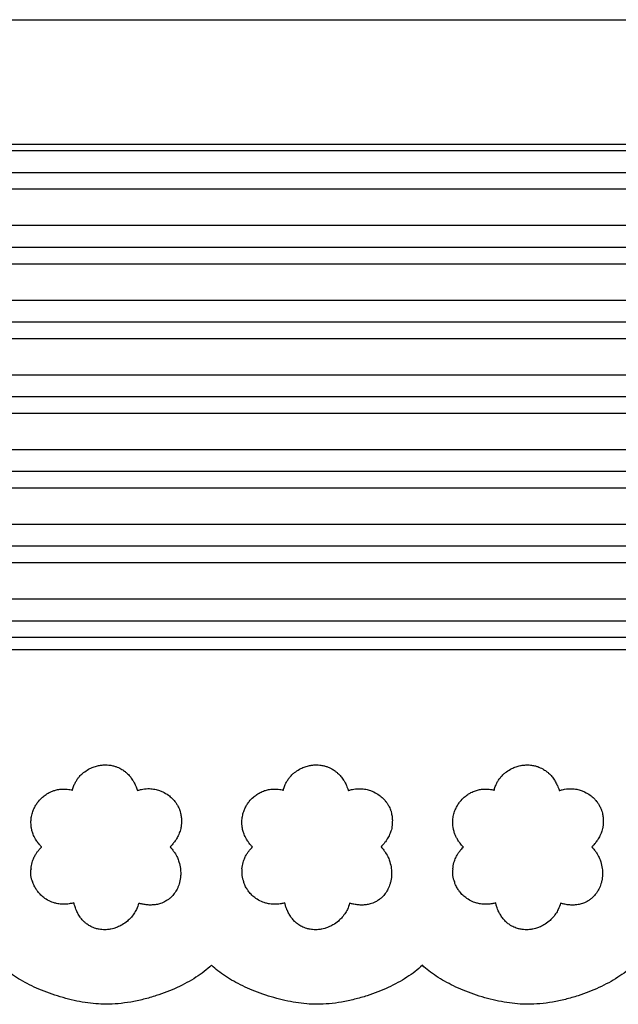
# Model space of a CAD drawing. Units: millimetres. Extents: x 1021659 to 1030828, y 220382 to 231699.
# Drawn here: x 1027026 to 1027594, y 230764 to 231699 of the extents above; entities that cross this region are included whole.
import ezdxf

# ---------------------------------------------------------------- set-up
doc = ezdxf.new("R2010")
doc.units = ezdxf.units.MM

msp = doc.modelspace()

# ---------------------------------------------------------------- linework, layer by layer
for p, q in [((1026507.63, 231698.75), (1029047.63, 231698.75)), ((1026507.63, 231580.54), (1029047.63, 231580.54)), ((1026507.63, 231574.51), (1029047.63, 231574.51)), ((1026507.63, 231574.51), (1029007.63, 231574.51)), ((1026597.63, 231553.82), (1028562.63, 231553.82)), ((1026597.63, 231538.05), (1028562.63, 231538.05)), ((1026597.63, 231503.58), (1028562.63, 231503.58)), ((1026597.63, 231482.89), (1028452.63, 231482.89)), ((1026597.63, 231467.12), (1028452.63, 231467.12)), ((1026597.63, 231432.64), (1028452.63, 231432.64)), ((1026597.63, 231411.96), (1028452.63, 231411.96)), ((1026597.63, 231396.18), (1028452.63, 231396.18)), ((1026597.63, 231361.71), (1028452.63, 231361.71)), ((1026597.63, 231341.02), (1028452.63, 231341.02)), ((1026597.63, 231325.25), (1028452.63, 231325.25)), ((1026597.63, 231290.77), (1028452.63, 231290.77)), ((1026597.63, 231270.09), (1028452.63, 231270.09)), ((1026597.63, 231254.31), (1028452.63, 231254.31)), ((1026597.63, 231219.84), (1028452.63, 231219.84)), ((1026597.63, 231199.15), (1028452.63, 231199.15)), ((1026597.63, 231183.38), (1028452.63, 231183.38)), ((1026597.63, 231148.9), (1028452.63, 231148.9)), ((1026597.63, 231128.22), (1028452.63, 231128.22)), ((1026597.63, 231112.44), (1028452.63, 231112.44)), ((1026644.52, 231100.97), (1028390.63, 231100.83)), ((1027178.2, 230948.15), (1027178.46, 230947.44)), ((1027178.46, 230947.44), (1027178.65, 230946.64)), ((1027378.33, 230948.13), (1027378.58, 230947.42)), ((1027378.58, 230947.42), (1027378.78, 230946.63)), ((1027578.45, 230948.11), (1027578.71, 230947.4)), ((1027578.71, 230947.4), (1027578.91, 230946.61)), ((1027179.28, 230931.66), (1027179.13, 230931.02)), ((1027179.39, 230932.44), (1027179.28, 230931.66)), ((1027379.41, 230931.64), (1027379.25, 230931.01)), ((1027379.51, 230932.42), (1027379.41, 230931.64)), ((1027579.53, 230931.63), (1027579.38, 230930.99)), ((1027579.64, 230932.41), (1027579.53, 230931.63))]:
    msp.add_line(p, q)
for centre, radius, start, end in [((1027052.79, 230888.33), 16.38, 164.74392, 209.25737), ((1027264, 230889.68), 27.04, 173.73282, 200.25379), ((1027455.83, 230888.64), 19, 167.93964, 206.04697)]:
    msp.add_arc(centre, radius, start, end)
for points, knots in [([(1027083.11, 230980.43), (1027083.97, 230981.33), (1027085.49, 230982.94), (1027087.25, 230984.29), (1027088.02, 230984.89)], [0, 0, 0, 0, 0.5600989, 1, 1, 1, 1]), ([(1027088.02, 230984.89), (1027089.6, 230985.95), (1027092.43, 230987.84), (1027095.62, 230989.05), (1027097.02, 230989.58)], [0, 0, 0, 0, 0.559939, 1, 1, 1, 1]), ([(1027097.02, 230989.58), (1027098.37, 230990), (1027100.8, 230990.74), (1027103.32, 230991.05), (1027104.42, 230991.19)], [0, 0, 0, 0, 0.559891, 1, 1, 1, 1]), ([(1027104.42, 230991.19), (1027105.61, 230991.28), (1027107.73, 230991.43), (1027109.85, 230991.26), (1027110.79, 230991.19)], [0, 0, 0, 0, 0.559971, 1, 1, 1, 1]), ([(1027110.79, 230991.19), (1027112.06, 230991.01), (1027114.34, 230990.71), (1027116.53, 230990.02), (1027117.5, 230989.71)], [0, 0, 0, 0, 0.5599627, 1, 1, 1, 1]), ([(1027117.5, 230989.71), (1027119.12, 230989.07), (1027122.03, 230987.92), (1027124.59, 230986.13), (1027125.71, 230985.34)], [0, 0, 0, 0, 0.55998, 1, 1, 1, 1]), ([(1027125.71, 230985.34), (1027126.43, 230984.77), (1027127.71, 230983.75), (1027128.86, 230982.6), (1027129.36, 230982.09)], [0, 0, 0, 0, 0.559969, 1, 1, 1, 1]), ([(1027283.24, 230980.42), (1027284.09, 230981.32), (1027285.62, 230982.92), (1027287.37, 230984.28), (1027288.15, 230984.87)], [0, 0, 0, 0, 0.560143, 1, 1, 1, 1]), ([(1027288.15, 230984.87), (1027289.73, 230985.93), (1027292.56, 230987.83), (1027295.74, 230989.03), (1027297.14, 230989.56)], [0, 0, 0, 0, 0.559929, 1, 1, 1, 1]), ([(1027297.14, 230989.56), (1027298.5, 230989.98), (1027300.93, 230990.72), (1027303.44, 230991.04), (1027304.55, 230991.18)], [0, 0, 0, 0, 0.5598445, 1, 1, 1, 1]), ([(1027304.55, 230991.18), (1027305.74, 230991.26), (1027307.86, 230991.41), (1027309.98, 230991.25), (1027310.91, 230991.17)], [0, 0, 0, 0, 0.5600254, 1, 1, 1, 1]), ([(1027310.91, 230991.17), (1027312.19, 230991), (1027314.47, 230990.69), (1027316.66, 230990), (1027317.62, 230989.7)], [0, 0, 0, 0, 0.560041, 1, 1, 1, 1]), ([(1027317.62, 230989.7), (1027319.25, 230989.05), (1027322.16, 230987.91), (1027324.71, 230986.11), (1027325.84, 230985.32)], [0, 0, 0, 0, 0.560003, 1, 1, 1, 1]), ([(1027325.84, 230985.32), (1027326.55, 230984.75), (1027327.83, 230983.74), (1027328.98, 230982.58), (1027329.49, 230982.07)], [0, 0, 0, 0, 0.560054, 1, 1, 1, 1]), ([(1027483.36, 230980.4), (1027484.22, 230981.3), (1027485.75, 230982.91), (1027487.5, 230984.26), (1027488.27, 230984.85)], [0, 0, 0, 0, 0.560167, 1, 1, 1, 1]), ([(1027488.27, 230984.85), (1027489.86, 230985.92), (1027492.69, 230987.81), (1027495.87, 230989.02), (1027497.27, 230989.55)], [0, 0, 0, 0, 0.559957, 1, 1, 1, 1]), ([(1027497.27, 230989.55), (1027498.63, 230989.96), (1027501.05, 230990.71), (1027503.57, 230991.02), (1027504.67, 230991.16)], [0, 0, 0, 0, 0.559883, 1, 1, 1, 1]), ([(1027504.67, 230991.16), (1027505.86, 230991.25), (1027507.99, 230991.4), (1027510.11, 230991.23), (1027511.04, 230991.15)], [0, 0, 0, 0, 0.560018, 1, 1, 1, 1]), ([(1027511.04, 230991.15), (1027512.32, 230990.98), (1027514.59, 230990.67), (1027516.78, 230989.98), (1027517.75, 230989.68)], [0, 0, 0, 0, 0.560045, 1, 1, 1, 1]), ([(1027517.75, 230989.68), (1027519.38, 230989.04), (1027522.28, 230987.89), (1027524.84, 230986.09), (1027525.96, 230985.3)], [0, 0, 0, 0, 0.559836, 1, 1, 1, 1]), ([(1027525.96, 230985.3), (1027526.68, 230984.74), (1027527.96, 230983.72), (1027529.11, 230982.56), (1027529.61, 230982.05)], [0, 0, 0, 0, 0.560038, 1, 1, 1, 1]), ([(1027076.66, 230968.81), (1027077.08, 230970.11), (1027077.84, 230972.44), (1027079.01, 230974.58), (1027079.53, 230975.52)], [0, 0, 0, 0, 0.559961, 1, 1, 1, 1]), ([(1027079.53, 230975.52), (1027080.13, 230976.49), (1027081.21, 230978.21), (1027082.53, 230979.75), (1027083.11, 230980.43)], [0, 0, 0, 0, 0.560069, 1, 1, 1, 1]), ([(1027129.36, 230982.09), (1027129.91, 230981.5), (1027130.88, 230980.45), (1027131.74, 230979.31), (1027132.12, 230978.81)], [0, 0, 0, 0, 0.5599886, 1, 1, 1, 1]), ([(1027132.12, 230978.81), (1027132.56, 230978.19), (1027133.34, 230977.1), (1027134.02, 230975.94), (1027134.32, 230975.43)], [0, 0, 0, 0, 0.560268, 1, 1, 1, 1]), ([(1027134.32, 230975.43), (1027134.7, 230974.74), (1027135.38, 230973.52), (1027135.96, 230972.24), (1027136.21, 230971.68)], [0, 0, 0, 0, 0.559987, 1, 1, 1, 1]), ([(1027276.78, 230968.79), (1027277.21, 230970.1), (1027277.96, 230972.42), (1027279.14, 230974.56), (1027279.65, 230975.51)], [0, 0, 0, 0, 0.5599615, 1, 1, 1, 1]), ([(1027279.65, 230975.51), (1027280.26, 230976.47), (1027281.34, 230978.19), (1027282.66, 230979.74), (1027283.24, 230980.42)], [0, 0, 0, 0, 0.560059, 1, 1, 1, 1]), ([(1027329.49, 230982.07), (1027330.03, 230981.48), (1027331, 230980.43), (1027331.87, 230979.29), (1027332.25, 230978.79)], [0, 0, 0, 0, 0.5600278, 1, 1, 1, 1]), ([(1027332.25, 230978.79), (1027332.68, 230978.18), (1027333.46, 230977.08), (1027334.15, 230975.92), (1027334.45, 230975.41)], [0, 0, 0, 0, 0.560053, 1, 1, 1, 1]), ([(1027334.45, 230975.41), (1027334.83, 230974.72), (1027335.5, 230973.5), (1027336.08, 230972.22), (1027336.34, 230971.66)], [0, 0, 0, 0, 0.560069, 1, 1, 1, 1]), ([(1027476.91, 230968.78), (1027477.33, 230970.08), (1027478.09, 230972.41), (1027479.26, 230974.55), (1027479.78, 230975.49)], [0, 0, 0, 0, 0.559843, 1, 1, 1, 1]), ([(1027479.78, 230975.49), (1027480.38, 230976.46), (1027481.46, 230978.18), (1027482.78, 230979.72), (1027483.36, 230980.4)], [0, 0, 0, 0, 0.559872, 1, 1, 1, 1]), ([(1027529.61, 230982.05), (1027530.16, 230981.47), (1027531.13, 230980.42), (1027531.99, 230979.28), (1027532.37, 230978.78)], [0, 0, 0, 0, 0.560121, 1, 1, 1, 1]), ([(1027532.37, 230978.78), (1027532.81, 230978.16), (1027533.59, 230977.06), (1027534.27, 230975.9), (1027534.57, 230975.39)], [0, 0, 0, 0, 0.560111, 1, 1, 1, 1]), ([(1027534.57, 230975.39), (1027534.95, 230974.71), (1027535.63, 230973.48), (1027536.21, 230972.21), (1027536.46, 230971.65)], [0, 0, 0, 0, 0.560026, 1, 1, 1, 1]), ([(1027047.85, 230960.72), (1027048.96, 230961.63), (1027050.93, 230963.25), (1027053.16, 230964.49), (1027054.14, 230965.03)], [0, 0, 0, 0, 0.559924, 1, 1, 1, 1]), ([(1027054.14, 230965.03), (1027055.59, 230965.71), (1027058.17, 230966.92), (1027060.94, 230967.57), (1027062.16, 230967.86)], [0, 0, 0, 0, 0.559857, 1, 1, 1, 1]), ([(1027062.16, 230967.86), (1027063.61, 230968.09), (1027066.19, 230968.51), (1027068.8, 230968.43), (1027069.94, 230968.4)], [0, 0, 0, 0, 0.559848, 1, 1, 1, 1]), ([(1027069.94, 230968.4), (1027070.91, 230968.31), (1027072.63, 230968.17), (1027074.32, 230967.82), (1027075.07, 230967.66)], [0, 0, 0, 0, 0.5600042, 1, 1, 1, 1]), ([(1027075.07, 230967.66), (1027075.3, 230967.61), (1027075.7, 230967.52), (1027076.11, 230967.41), (1027076.28, 230967.36)], [0, 0, 0, 0, 0.561256, 1, 1, 1, 1]), ([(1027076.28, 230967.36), (1027076.35, 230967.64), (1027076.46, 230968.12), (1027076.6, 230968.6), (1027076.66, 230968.81)], [0, 0, 0, 0, 0.559935, 1, 1, 1, 1]), ([(1027136.21, 230971.68), (1027136.53, 230970.93), (1027137.1, 230969.58), (1027137.56, 230968.19), (1027137.77, 230967.58)], [0, 0, 0, 0, 0.560181, 1, 1, 1, 1]), ([(1027137.77, 230967.58), (1027137.8, 230967.47), (1027137.87, 230967.27), (1027137.93, 230967.06), (1027137.96, 230966.97)], [0, 0, 0, 0, 0.561153, 1, 1, 1, 1]), ([(1027137.96, 230966.97), (1027138.91, 230967.28), (1027140.6, 230967.83), (1027142.34, 230968.17), (1027143.11, 230968.32)], [0, 0, 0, 0, 0.5601692, 1, 1, 1, 1]), ([(1027143.11, 230968.32), (1027145.26, 230968.58), (1027149.11, 230969.04), (1027152.93, 230968.44), (1027154.62, 230968.17)], [0, 0, 0, 0, 0.559888, 1, 1, 1, 1]), ([(1027154.62, 230968.17), (1027156.04, 230967.83), (1027158.59, 230967.23), (1027160.98, 230966.17), (1027162.04, 230965.71)], [0, 0, 0, 0, 0.560101, 1, 1, 1, 1]), ([(1027162.04, 230965.71), (1027163.85, 230964.74), (1027167.08, 230963.01), (1027169.77, 230960.53), (1027170.95, 230959.44)], [0, 0, 0, 0, 0.559842, 1, 1, 1, 1]), ([(1027247.98, 230960.71), (1027249.08, 230961.62), (1027251.06, 230963.24), (1027253.29, 230964.47), (1027254.27, 230965.02)], [0, 0, 0, 0, 0.559901, 1, 1, 1, 1]), ([(1027254.27, 230965.02), (1027255.71, 230965.7), (1027258.29, 230966.91), (1027261.07, 230967.56), (1027262.29, 230967.84)], [0, 0, 0, 0, 0.559857, 1, 1, 1, 1]), ([(1027262.29, 230967.84), (1027263.73, 230968.08), (1027266.31, 230968.5), (1027268.92, 230968.42), (1027270.07, 230968.38)], [0, 0, 0, 0, 0.559881, 1, 1, 1, 1]), ([(1027270.07, 230968.38), (1027271.03, 230968.3), (1027272.76, 230968.16), (1027274.45, 230967.8), (1027275.19, 230967.65)], [0, 0, 0, 0, 0.560045, 1, 1, 1, 1]), ([(1027275.19, 230967.65), (1027275.42, 230967.59), (1027275.83, 230967.5), (1027276.23, 230967.39), (1027276.41, 230967.35)], [0, 0, 0, 0, 0.561253, 1, 1, 1, 1]), ([(1027276.41, 230967.35), (1027276.47, 230967.62), (1027276.59, 230968.1), (1027276.72, 230968.58), (1027276.78, 230968.79)], [0, 0, 0, 0, 0.559919, 1, 1, 1, 1]), ([(1027336.34, 230971.66), (1027336.65, 230970.91), (1027337.22, 230969.56), (1027337.69, 230968.18), (1027337.89, 230967.57)], [0, 0, 0, 0, 0.560016, 1, 1, 1, 1]), ([(1027337.89, 230967.57), (1027337.93, 230967.45), (1027338, 230967.25), (1027338.06, 230967.04), (1027338.09, 230966.95)], [0, 0, 0, 0, 0.561157, 1, 1, 1, 1]), ([(1027338.09, 230966.95), (1027339.03, 230967.26), (1027340.72, 230967.82), (1027342.47, 230968.15), (1027343.23, 230968.3)], [0, 0, 0, 0, 0.560213, 1, 1, 1, 1]), ([(1027343.23, 230968.3), (1027345.39, 230968.56), (1027349.24, 230969.03), (1027353.06, 230968.42), (1027354.74, 230968.16)], [0, 0, 0, 0, 0.5599113, 1, 1, 1, 1]), ([(1027354.74, 230968.16), (1027356.17, 230967.82), (1027358.72, 230967.22), (1027361.11, 230966.16), (1027362.16, 230965.69)], [0, 0, 0, 0, 0.56013, 1, 1, 1, 1]), ([(1027362.16, 230965.69), (1027363.97, 230964.72), (1027367.21, 230963), (1027369.9, 230960.51), (1027371.08, 230959.42)], [0, 0, 0, 0, 0.559839, 1, 1, 1, 1]), ([(1027448.1, 230960.69), (1027449.21, 230961.6), (1027451.18, 230963.22), (1027453.41, 230964.46), (1027454.4, 230965)], [0, 0, 0, 0, 0.55997, 1, 1, 1, 1]), ([(1027454.4, 230965), (1027455.84, 230965.68), (1027458.42, 230966.89), (1027461.19, 230967.54), (1027462.42, 230967.83)], [0, 0, 0, 0, 0.559888, 1, 1, 1, 1]), ([(1027462.42, 230967.83), (1027463.86, 230968.06), (1027466.44, 230968.48), (1027469.05, 230968.4), (1027470.2, 230968.36)], [0, 0, 0, 0, 0.559953, 1, 1, 1, 1]), ([(1027470.2, 230968.36), (1027471.16, 230968.28), (1027472.88, 230968.14), (1027474.58, 230967.79), (1027475.32, 230967.63)], [0, 0, 0, 0, 0.560098, 1, 1, 1, 1]), ([(1027475.32, 230967.63), (1027475.55, 230967.58), (1027475.96, 230967.48), (1027476.36, 230967.38), (1027476.54, 230967.33)], [0, 0, 0, 0, 0.561428, 1, 1, 1, 1]), ([(1027476.54, 230967.33), (1027476.6, 230967.6), (1027476.72, 230968.09), (1027476.85, 230968.57), (1027476.91, 230968.78)], [0, 0, 0, 0, 0.559882, 1, 1, 1, 1]), ([(1027536.46, 230971.65), (1027536.78, 230970.89), (1027537.35, 230969.55), (1027537.82, 230968.16), (1027538.02, 230967.55)], [0, 0, 0, 0, 0.560009, 1, 1, 1, 1]), ([(1027538.02, 230967.55), (1027538.06, 230967.44), (1027538.12, 230967.23), (1027538.19, 230967.03), (1027538.21, 230966.94)], [0, 0, 0, 0, 0.5609669, 1, 1, 1, 1]), ([(1027538.21, 230966.94), (1027539.16, 230967.25), (1027540.85, 230967.8), (1027542.59, 230968.14), (1027543.36, 230968.29)], [0, 0, 0, 0, 0.560203, 1, 1, 1, 1]), ([(1027543.36, 230968.29), (1027545.51, 230968.55), (1027549.36, 230969.01), (1027553.19, 230968.41), (1027554.87, 230968.14)], [0, 0, 0, 0, 0.5598776, 1, 1, 1, 1]), ([(1027554.87, 230968.14), (1027556.29, 230967.8), (1027558.84, 230967.2), (1027561.23, 230966.14), (1027562.29, 230965.68)], [0, 0, 0, 0, 0.559883, 1, 1, 1, 1]), ([(1027562.29, 230965.68), (1027564.1, 230964.71), (1027567.33, 230962.98), (1027570.02, 230960.5), (1027571.21, 230959.4)], [0, 0, 0, 0, 0.55988, 1, 1, 1, 1]), ([(1027040.13, 230950.59), (1027040.69, 230951.65), (1027041.81, 230953.77), (1027044.3, 230957.26), (1027046.5, 230959.41), (1027047.85, 230960.72)], [0, 0, 0, 0, 0.280476, 0.560169, 1, 1, 1, 1]), ([(1027170.95, 230959.44), (1027171.79, 230958.55), (1027173.29, 230956.98), (1027174.52, 230955.19), (1027175.06, 230954.4)], [0, 0, 0, 0, 0.560017, 1, 1, 1, 1]), ([(1027175.06, 230954.4), (1027175.63, 230953.49), (1027176.64, 230951.85), (1027177.41, 230950.09), (1027177.75, 230949.31)], [0, 0, 0, 0, 0.560112, 1, 1, 1, 1]), ([(1027240.25, 230950.58), (1027240.82, 230951.64), (1027241.94, 230953.75), (1027244.42, 230957.25), (1027246.63, 230959.4), (1027247.98, 230960.71)], [0, 0, 0, 0, 0.2803701, 0.5600801, 1, 1, 1, 1]), ([(1027371.08, 230959.42), (1027371.92, 230958.54), (1027373.41, 230956.96), (1027374.64, 230955.17), (1027375.19, 230954.39)], [0, 0, 0, 0, 0.5600169, 1, 1, 1, 1]), ([(1027375.19, 230954.39), (1027375.75, 230953.47), (1027376.77, 230951.84), (1027377.54, 230950.07), (1027377.88, 230949.3)], [0, 0, 0, 0, 0.560134, 1, 1, 1, 1]), ([(1027440.38, 230950.56), (1027440.94, 230951.62), (1027442.06, 230953.74), (1027444.55, 230957.23), (1027446.76, 230959.38), (1027448.1, 230960.69)], [0, 0, 0, 0, 0.280375, 0.560084, 1, 1, 1, 1]), ([(1027571.21, 230959.4), (1027572.04, 230958.52), (1027573.54, 230956.95), (1027574.77, 230955.16), (1027575.31, 230954.37)], [0, 0, 0, 0, 0.560066, 1, 1, 1, 1]), ([(1027575.31, 230954.37), (1027575.88, 230953.46), (1027576.89, 230951.82), (1027577.66, 230950.06), (1027578, 230949.28)], [0, 0, 0, 0, 0.56013, 1, 1, 1, 1]), ([(1027037.42, 230942.4), (1027037.78, 230943.98), (1027038.41, 230946.8), (1027039.6, 230949.43), (1027040.13, 230950.59)], [0, 0, 0, 0, 0.559868, 1, 1, 1, 1]), ([(1027177.75, 230949.31), (1027177.84, 230949.1), (1027177.99, 230948.71), (1027178.14, 230948.32), (1027178.2, 230948.15)], [0, 0, 0, 0, 0.560406, 1, 1, 1, 1]), ([(1027178.65, 230946.64), (1027178.93, 230945.33), (1027179.48, 230942.72), (1027179.87, 230937.95), (1027179.57, 230934.53), (1027179.39, 230932.44)], [0, 0, 0, 0, 0.280369, 0.560089, 1, 1, 1, 1]), ([(1027237.55, 230942.38), (1027237.9, 230943.96), (1027238.54, 230946.78), (1027239.73, 230949.42), (1027240.25, 230950.58)], [0, 0, 0, 0, 0.559884, 1, 1, 1, 1]), ([(1027377.88, 230949.3), (1027377.96, 230949.08), (1027378.12, 230948.69), (1027378.26, 230948.3), (1027378.33, 230948.13)], [0, 0, 0, 0, 0.560579, 1, 1, 1, 1]), ([(1027378.78, 230946.63), (1027379.05, 230945.32), (1027379.6, 230942.71), (1027379.99, 230937.94), (1027379.69, 230934.52), (1027379.51, 230932.42)], [0, 0, 0, 0, 0.28035, 0.560082, 1, 1, 1, 1]), ([(1027437.67, 230942.36), (1027438.03, 230943.94), (1027438.67, 230946.77), (1027439.86, 230949.4), (1027440.38, 230950.56)], [0, 0, 0, 0, 0.559884, 1, 1, 1, 1]), ([(1027578, 230949.28), (1027578.09, 230949.06), (1027578.25, 230948.68), (1027578.39, 230948.29), (1027578.45, 230948.11)], [0, 0, 0, 0, 0.560447, 1, 1, 1, 1]), ([(1027578.91, 230946.61), (1027579.18, 230945.3), (1027579.72, 230942.69), (1027580.12, 230937.92), (1027579.82, 230934.5), (1027579.64, 230932.41)], [0, 0, 0, 0, 0.280348, 0.560078, 1, 1, 1, 1]), ([(1027037.26, 230932.1), (1027037.06, 230934.03), (1027036.7, 230937.47), (1027037.2, 230940.89), (1027037.42, 230942.4)], [0, 0, 0, 0, 0.559758, 1, 1, 1, 1]), ([(1027237.38, 230932.09), (1027237.18, 230934.01), (1027236.83, 230937.45), (1027237.33, 230940.87), (1027237.55, 230942.38)], [0, 0, 0, 0, 0.559758, 1, 1, 1, 1]), ([(1027437.51, 230932.07), (1027437.31, 230934), (1027436.95, 230937.44), (1027437.45, 230940.86), (1027437.67, 230942.36)], [0, 0, 0, 0, 0.559755, 1, 1, 1, 1]), ([(1027039.02, 230925.49), (1027038.59, 230926.7), (1027037.83, 230928.86), (1027037.43, 230931.11), (1027037.26, 230932.1)], [0, 0, 0, 0, 0.559845, 1, 1, 1, 1]), ([(1027177.64, 230926.4), (1027177.29, 230925.59), (1027176.68, 230924.16), (1027175.92, 230922.78), (1027175.59, 230922.18)], [0, 0, 0, 0, 0.560001, 1, 1, 1, 1]), ([(1027179.13, 230931.02), (1027178.9, 230930.14), (1027178.48, 230928.58), (1027177.9, 230927.07), (1027177.64, 230926.4)], [0, 0, 0, 0, 0.559926, 1, 1, 1, 1]), ([(1027239.15, 230925.48), (1027238.72, 230926.69), (1027237.96, 230928.84), (1027237.56, 230931.1), (1027237.38, 230932.09)], [0, 0, 0, 0, 0.559836, 1, 1, 1, 1]), ([(1027377.76, 230926.38), (1027377.42, 230925.58), (1027376.81, 230924.14), (1027376.05, 230922.77), (1027375.72, 230922.17)], [0, 0, 0, 0, 0.559938, 1, 1, 1, 1]), ([(1027379.25, 230931.01), (1027379.02, 230930.13), (1027378.61, 230928.56), (1027378.02, 230927.05), (1027377.76, 230926.38)], [0, 0, 0, 0, 0.55989, 1, 1, 1, 1]), ([(1027439.27, 230925.46), (1027438.85, 230926.67), (1027438.09, 230928.83), (1027437.68, 230931.08), (1027437.51, 230932.07)], [0, 0, 0, 0, 0.559815, 1, 1, 1, 1]), ([(1027577.89, 230926.37), (1027577.55, 230925.56), (1027576.93, 230924.12), (1027576.18, 230922.75), (1027575.84, 230922.15)], [0, 0, 0, 0, 0.559969, 1, 1, 1, 1]), ([(1027579.38, 230930.99), (1027579.15, 230930.11), (1027578.73, 230928.54), (1027578.15, 230927.03), (1027577.89, 230926.37)], [0, 0, 0, 0, 0.55989, 1, 1, 1, 1]), ([(1027041.3, 230920.77), (1027040.83, 230921.62), (1027039.98, 230923.16), (1027039.31, 230924.78), (1027039.02, 230925.49)], [0, 0, 0, 0, 0.559751, 1, 1, 1, 1]), ([(1027043.93, 230916.9), (1027043.41, 230917.6), (1027042.47, 230918.84), (1027041.66, 230920.18), (1027041.3, 230920.77)], [0, 0, 0, 0, 0.559868, 1, 1, 1, 1]), ([(1027047.03, 230913.39), (1027046.42, 230914.02), (1027045.34, 230915.14), (1027044.36, 230916.36), (1027043.93, 230916.9)], [0, 0, 0, 0, 0.5596699, 1, 1, 1, 1]), ([(1027173.13, 230918.39), (1027172.6, 230917.69), (1027171.65, 230916.42), (1027170.6, 230915.25), (1027170.14, 230914.73)], [0, 0, 0, 0, 0.559794, 1, 1, 1, 1]), ([(1027175.59, 230922.18), (1027175.16, 230921.45), (1027174.4, 230920.16), (1027173.52, 230918.93), (1027173.13, 230918.39)], [0, 0, 0, 0, 0.559902, 1, 1, 1, 1]), ([(1027241.43, 230920.75), (1027240.95, 230921.61), (1027240.1, 230923.14), (1027239.44, 230924.76), (1027239.15, 230925.48)], [0, 0, 0, 0, 0.559961, 1, 1, 1, 1]), ([(1027244.06, 230916.88), (1027243.53, 230917.58), (1027242.6, 230918.83), (1027241.79, 230920.16), (1027241.43, 230920.75)], [0, 0, 0, 0, 0.559864, 1, 1, 1, 1]), ([(1027247.15, 230913.38), (1027246.55, 230914), (1027245.46, 230915.13), (1027244.49, 230916.35), (1027244.06, 230916.88)], [0, 0, 0, 0, 0.559982, 1, 1, 1, 1]), ([(1027373.26, 230918.38), (1027372.73, 230917.67), (1027371.78, 230916.41), (1027370.73, 230915.23), (1027370.27, 230914.71)], [0, 0, 0, 0, 0.559799, 1, 1, 1, 1]), ([(1027375.72, 230922.17), (1027375.29, 230921.44), (1027374.52, 230920.14), (1027373.65, 230918.91), (1027373.26, 230918.38)], [0, 0, 0, 0, 0.559909, 1, 1, 1, 1]), ([(1027441.56, 230920.73), (1027441.08, 230921.59), (1027440.23, 230923.12), (1027439.56, 230924.75), (1027439.27, 230925.46)], [0, 0, 0, 0, 0.559888, 1, 1, 1, 1]), ([(1027444.18, 230916.87), (1027443.66, 230917.56), (1027442.72, 230918.81), (1027441.91, 230920.15), (1027441.56, 230920.73)], [0, 0, 0, 0, 0.559868, 1, 1, 1, 1]), ([(1027447.28, 230913.36), (1027446.67, 230913.99), (1027445.59, 230915.11), (1027444.61, 230916.33), (1027444.18, 230916.87)], [0, 0, 0, 0, 0.559991, 1, 1, 1, 1]), ([(1027573.39, 230918.36), (1027572.86, 230917.65), (1027571.9, 230916.39), (1027570.85, 230915.21), (1027570.39, 230914.69)], [0, 0, 0, 0, 0.559753, 1, 1, 1, 1]), ([(1027575.84, 230922.15), (1027575.41, 230921.42), (1027574.65, 230920.13), (1027573.77, 230918.9), (1027573.39, 230918.36)], [0, 0, 0, 0, 0.559984, 1, 1, 1, 1]), ([(1027039.73, 230903.21), (1027040.26, 230904.28), (1027041.19, 230906.18), (1027042.4, 230907.92), (1027042.93, 230908.69)], [0, 0, 0, 0, 0.56001, 1, 1, 1, 1]), ([(1027042.93, 230908.69), (1027043.51, 230909.45), (1027044.54, 230910.82), (1027045.72, 230912.06), (1027046.24, 230912.61)], [0, 0, 0, 0, 0.560064, 1, 1, 1, 1]), ([(1027046.24, 230912.61), (1027046.38, 230912.76), (1027046.64, 230913.02), (1027046.91, 230913.28), (1027047.03, 230913.39)], [0, 0, 0, 0, 0.560856, 1, 1, 1, 1]), ([(1027170.14, 230914.73), (1027169.92, 230914.49), (1027169.53, 230914.06), (1027169.13, 230913.65), (1027168.95, 230913.46)], [0, 0, 0, 0, 0.5595525, 1, 1, 1, 1]), ([(1027168.95, 230913.46), (1027169.84, 230912.5), (1027171.43, 230910.77), (1027172.74, 230908.83), (1027173.32, 230907.98)], [0, 0, 0, 0, 0.559905, 1, 1, 1, 1]), ([(1027173.32, 230907.98), (1027174.22, 230906.45), (1027175.84, 230903.72), (1027176.89, 230900.72), (1027177.35, 230899.4)], [0, 0, 0, 0, 0.559918, 1, 1, 1, 1]), ([(1027239.86, 230903.2), (1027240.38, 230904.26), (1027241.32, 230906.16), (1027242.52, 230907.91), (1027243.05, 230908.67)], [0, 0, 0, 0, 0.560031, 1, 1, 1, 1]), ([(1027243.05, 230908.67), (1027243.63, 230909.44), (1027244.67, 230910.8), (1027245.84, 230912.05), (1027246.36, 230912.59)], [0, 0, 0, 0, 0.56011, 1, 1, 1, 1]), ([(1027246.36, 230912.59), (1027246.51, 230912.74), (1027246.77, 230913), (1027247.04, 230913.26), (1027247.15, 230913.38)], [0, 0, 0, 0, 0.560886, 1, 1, 1, 1]), ([(1027370.27, 230914.71), (1027370.05, 230914.47), (1027369.66, 230914.04), (1027369.25, 230913.63), (1027369.08, 230913.45)], [0, 0, 0, 0, 0.559508, 1, 1, 1, 1]), ([(1027369.08, 230913.45), (1027369.97, 230912.48), (1027371.55, 230910.76), (1027372.87, 230908.82), (1027373.44, 230907.96)], [0, 0, 0, 0, 0.559926, 1, 1, 1, 1]), ([(1027373.44, 230907.96), (1027374.35, 230906.43), (1027375.97, 230903.7), (1027377.01, 230900.7), (1027377.47, 230899.39)], [0, 0, 0, 0, 0.559928, 1, 1, 1, 1]), ([(1027439.98, 230903.18), (1027440.51, 230904.25), (1027441.45, 230906.15), (1027442.65, 230907.89), (1027443.18, 230908.66)], [0, 0, 0, 0, 0.560053, 1, 1, 1, 1]), ([(1027443.18, 230908.66), (1027443.76, 230909.42), (1027444.79, 230910.79), (1027445.97, 230912.03), (1027446.49, 230912.58)], [0, 0, 0, 0, 0.560087, 1, 1, 1, 1]), ([(1027446.49, 230912.58), (1027446.64, 230912.73), (1027446.9, 230912.99), (1027447.16, 230913.25), (1027447.28, 230913.36)], [0, 0, 0, 0, 0.560818, 1, 1, 1, 1]), ([(1027570.39, 230914.69), (1027570.17, 230914.46), (1027569.78, 230914.03), (1027569.38, 230913.61), (1027569.2, 230913.43)], [0, 0, 0, 0, 0.5592905, 1, 1, 1, 1]), ([(1027569.2, 230913.43), (1027570.09, 230912.47), (1027571.68, 230910.74), (1027572.99, 230908.8), (1027573.57, 230907.94)], [0, 0, 0, 0, 0.560005, 1, 1, 1, 1]), ([(1027573.57, 230907.94), (1027574.48, 230906.42), (1027576.09, 230903.68), (1027577.14, 230900.69), (1027577.6, 230899.37)], [0, 0, 0, 0, 0.5599154, 1, 1, 1, 1]), ([(1027036.99, 230892.64), (1027037.26, 230894.68), (1027037.72, 230898.33), (1027039.12, 230901.72), (1027039.73, 230903.21)], [0, 0, 0, 0, 0.559759, 1, 1, 1, 1]), ([(1027177.35, 230899.4), (1027177.91, 230897.31), (1027178.91, 230893.58), (1027179, 230889.73), (1027179.05, 230888.03)], [0, 0, 0, 0, 0.559832, 1, 1, 1, 1]), ([(1027237.12, 230892.63), (1027237.38, 230894.67), (1027237.85, 230898.31), (1027239.24, 230901.7), (1027239.86, 230903.2)], [0, 0, 0, 0, 0.559773, 1, 1, 1, 1]), ([(1027377.47, 230899.39), (1027378.03, 230897.3), (1027379.04, 230893.57), (1027379.13, 230889.71), (1027379.17, 230888.01)], [0, 0, 0, 0, 0.559834, 1, 1, 1, 1]), ([(1027437.25, 230892.61), (1027437.51, 230894.65), (1027437.97, 230898.3), (1027439.37, 230901.69), (1027439.98, 230903.18)], [0, 0, 0, 0, 0.559777, 1, 1, 1, 1]), ([(1027577.6, 230899.37), (1027578.16, 230897.28), (1027579.16, 230893.55), (1027579.26, 230889.69), (1027579.3, 230888)], [0, 0, 0, 0, 0.559836, 1, 1, 1, 1]), ([(1027041.49, 230873.87), (1027040.84, 230875.03), (1027039.67, 230877.11), (1027038.86, 230879.34), (1027038.51, 230880.33)], [0, 0, 0, 0, 0.55982, 1, 1, 1, 1]), ([(1027178.34, 230881.41), (1027178.1, 230880.38), (1027177.67, 230878.54), (1027177.01, 230876.77), (1027176.72, 230875.99)], [0, 0, 0, 0, 0.559975, 1, 1, 1, 1]), ([(1027179.05, 230888.03), (1027179, 230886.78), (1027178.91, 230884.56), (1027178.51, 230882.37), (1027178.34, 230881.41)], [0, 0, 0, 0, 0.559949, 1, 1, 1, 1]), ([(1027241.62, 230873.85), (1027240.96, 230875.01), (1027239.79, 230877.09), (1027238.99, 230879.33), (1027238.63, 230880.31)], [0, 0, 0, 0, 0.559818, 1, 1, 1, 1]), ([(1027378.46, 230881.39), (1027378.22, 230880.36), (1027377.8, 230878.52), (1027377.14, 230876.76), (1027376.84, 230875.98)], [0, 0, 0, 0, 0.559938, 1, 1, 1, 1]), ([(1027379.17, 230888.01), (1027379.12, 230886.77), (1027379.04, 230884.54), (1027378.64, 230882.35), (1027378.46, 230881.39)], [0, 0, 0, 0, 0.5599294, 1, 1, 1, 1]), ([(1027441.74, 230873.84), (1027441.09, 230875), (1027439.92, 230877.07), (1027439.11, 230879.31), (1027438.76, 230880.3)], [0, 0, 0, 0, 0.55991, 1, 1, 1, 1]), ([(1027578.59, 230881.37), (1027578.35, 230880.34), (1027577.92, 230878.51), (1027577.26, 230876.74), (1027576.97, 230875.96)], [0, 0, 0, 0, 0.5599193, 1, 1, 1, 1]), ([(1027579.3, 230888), (1027579.25, 230886.75), (1027579.17, 230884.53), (1027578.76, 230882.34), (1027578.59, 230881.37)], [0, 0, 0, 0, 0.559934, 1, 1, 1, 1]), ([(1027046.44, 230867.67), (1027045.41, 230868.74), (1027043.57, 230870.66), (1027042.13, 230872.89), (1027041.49, 230873.87)], [0, 0, 0, 0, 0.559831, 1, 1, 1, 1]), ([(1027174.49, 230871.5), (1027173.98, 230870.7), (1027173.07, 230869.27), (1027171.97, 230867.98), (1027171.48, 230867.41)], [0, 0, 0, 0, 0.559796, 1, 1, 1, 1]), ([(1027176.72, 230875.99), (1027176.35, 230875.13), (1027175.7, 230873.59), (1027174.86, 230872.14), (1027174.49, 230871.5)], [0, 0, 0, 0, 0.559893, 1, 1, 1, 1]), ([(1027246.57, 230867.65), (1027245.54, 230868.72), (1027243.7, 230870.64), (1027242.25, 230872.87), (1027241.62, 230873.85)], [0, 0, 0, 0, 0.559835, 1, 1, 1, 1]), ([(1027374.62, 230871.49), (1027374.1, 230870.69), (1027373.19, 230869.26), (1027372.09, 230867.96), (1027371.61, 230867.39)], [0, 0, 0, 0, 0.5599907, 1, 1, 1, 1]), ([(1027376.84, 230875.98), (1027376.48, 230875.11), (1027375.83, 230873.57), (1027374.99, 230872.12), (1027374.62, 230871.49)], [0, 0, 0, 0, 0.559981, 1, 1, 1, 1]), ([(1027446.69, 230867.64), (1027445.66, 230868.71), (1027443.82, 230870.62), (1027442.38, 230872.86), (1027441.74, 230873.84)], [0, 0, 0, 0, 0.559796, 1, 1, 1, 1]), ([(1027574.74, 230871.47), (1027574.23, 230870.67), (1027573.32, 230869.24), (1027572.22, 230867.95), (1027571.73, 230867.38)], [0, 0, 0, 0, 0.560025, 1, 1, 1, 1]), ([(1027576.97, 230875.96), (1027576.61, 230875.1), (1027575.95, 230873.56), (1027575.11, 230872.11), (1027574.74, 230871.47)], [0, 0, 0, 0, 0.560004, 1, 1, 1, 1]), ([(1027055.48, 230861.63), (1027053.65, 230862.54), (1027050.37, 230864.16), (1027047.64, 230866.6), (1027046.44, 230867.67)], [0, 0, 0, 0, 0.559764, 1, 1, 1, 1]), ([(1027061.29, 230859.77), (1027060.18, 230860.04), (1027058.2, 230860.52), (1027056.31, 230861.29), (1027055.48, 230861.63)], [0, 0, 0, 0, 0.559766, 1, 1, 1, 1]), ([(1027166.83, 230863.25), (1027165.82, 230862.59), (1027164.01, 230861.41), (1027162.02, 230860.58), (1027161.14, 230860.21)], [0, 0, 0, 0, 0.559678, 1, 1, 1, 1]), ([(1027171.48, 230867.41), (1027170.68, 230866.56), (1027169.24, 230865.04), (1027167.57, 230863.8), (1027166.83, 230863.25)], [0, 0, 0, 0, 0.559908, 1, 1, 1, 1]), ([(1027255.61, 230861.61), (1027253.77, 230862.52), (1027250.49, 230864.15), (1027247.77, 230866.58), (1027246.57, 230867.65)], [0, 0, 0, 0, 0.5597437, 1, 1, 1, 1]), ([(1027261.41, 230859.75), (1027260.31, 230860.02), (1027258.32, 230860.5), (1027256.44, 230861.27), (1027255.61, 230861.61)], [0, 0, 0, 0, 0.559769, 1, 1, 1, 1]), ([(1027366.96, 230863.23), (1027365.95, 230862.57), (1027364.14, 230861.39), (1027362.14, 230860.56), (1027361.27, 230860.2)], [0, 0, 0, 0, 0.559678, 1, 1, 1, 1]), ([(1027371.61, 230867.39), (1027370.8, 230866.54), (1027369.37, 230865.03), (1027367.7, 230863.78), (1027366.96, 230863.23)], [0, 0, 0, 0, 0.5598725, 1, 1, 1, 1]), ([(1027455.73, 230861.59), (1027453.9, 230862.5), (1027450.62, 230864.13), (1027447.89, 230866.56), (1027446.69, 230867.64)], [0, 0, 0, 0, 0.559745, 1, 1, 1, 1]), ([(1027461.54, 230859.74), (1027460.43, 230860.01), (1027458.45, 230860.49), (1027456.56, 230861.26), (1027455.73, 230861.59)], [0, 0, 0, 0, 0.559729, 1, 1, 1, 1]), ([(1027567.08, 230863.22), (1027566.07, 230862.56), (1027564.26, 230861.38), (1027562.27, 230860.55), (1027561.39, 230860.18)], [0, 0, 0, 0, 0.559972, 1, 1, 1, 1]), ([(1027571.73, 230867.38), (1027570.93, 230866.53), (1027569.5, 230865.01), (1027567.82, 230863.77), (1027567.08, 230863.22)], [0, 0, 0, 0, 0.559838, 1, 1, 1, 1]), ([(1027065.87, 230859.13), (1027065.01, 230859.2), (1027063.47, 230859.34), (1027061.96, 230859.64), (1027061.29, 230859.77)], [0, 0, 0, 0, 0.559807, 1, 1, 1, 1]), ([(1027070.22, 230859.12), (1027069.41, 230859.08), (1027067.96, 230859.02), (1027066.51, 230859.1), (1027065.87, 230859.13)], [0, 0, 0, 0, 0.559525, 1, 1, 1, 1]), ([(1027074.24, 230859.59), (1027073.49, 230859.47), (1027072.16, 230859.26), (1027070.81, 230859.16), (1027070.22, 230859.12)], [0, 0, 0, 0, 0.559778, 1, 1, 1, 1]), ([(1027077.68, 230860.35), (1027077.04, 230860.19), (1027075.91, 230859.9), (1027074.75, 230859.68), (1027074.24, 230859.59)], [0, 0, 0, 0, 0.559468, 1, 1, 1, 1]), ([(1027078.22, 230858.2), (1027078.12, 230858.6), (1027077.92, 230859.31), (1027077.76, 230860.03), (1027077.68, 230860.35)], [0, 0, 0, 0, 0.559534, 1, 1, 1, 1]), ([(1027079.45, 230854.5), (1027079.2, 230855.18), (1027078.75, 230856.4), (1027078.38, 230857.65), (1027078.22, 230858.2)], [0, 0, 0, 0, 0.559835, 1, 1, 1, 1]), ([(1027080.97, 230851.07), (1027080.66, 230851.7), (1027080.11, 230852.82), (1027079.65, 230853.99), (1027079.45, 230854.5)], [0, 0, 0, 0, 0.559783, 1, 1, 1, 1]), ([(1027139.19, 230860.06), (1027138.56, 230858.06), (1027137.42, 230854.48), (1027135.44, 230851.3), (1027134.56, 230849.9)], [0, 0, 0, 0, 0.559834, 1, 1, 1, 1]), ([(1027141.67, 230859.39), (1027141.21, 230859.5), (1027140.38, 230859.71), (1027139.56, 230859.95), (1027139.19, 230860.06)], [0, 0, 0, 0, 0.559483, 1, 1, 1, 1]), ([(1027145.45, 230858.66), (1027144.74, 230858.78), (1027143.47, 230858.97), (1027142.22, 230859.26), (1027141.67, 230859.39)], [0, 0, 0, 0, 0.559997, 1, 1, 1, 1]), ([(1027149.12, 230858.32), (1027148.43, 230858.36), (1027147.2, 230858.43), (1027145.98, 230858.59), (1027145.45, 230858.66)], [0, 0, 0, 0, 0.559881, 1, 1, 1, 1]), ([(1027153.08, 230858.4), (1027152.34, 230858.35), (1027151.02, 230858.27), (1027149.7, 230858.31), (1027149.12, 230858.32)], [0, 0, 0, 0, 0.559953, 1, 1, 1, 1]), ([(1027156.86, 230858.95), (1027156.16, 230858.81), (1027154.91, 230858.57), (1027153.64, 230858.45), (1027153.08, 230858.4)], [0, 0, 0, 0, 0.5600311, 1, 1, 1, 1]), ([(1027161.14, 230860.21), (1027160.35, 230859.93), (1027158.95, 230859.43), (1027157.5, 230859.09), (1027156.86, 230858.95)], [0, 0, 0, 0, 0.559651, 1, 1, 1, 1]), ([(1027266, 230859.11), (1027265.14, 230859.19), (1027263.6, 230859.32), (1027262.08, 230859.62), (1027261.41, 230859.75)], [0, 0, 0, 0, 0.55981, 1, 1, 1, 1]), ([(1027270.35, 230859.1), (1027269.53, 230859.07), (1027268.09, 230859), (1027266.64, 230859.08), (1027266, 230859.11)], [0, 0, 0, 0, 0.56, 1, 1, 1, 1]), ([(1027274.37, 230859.57), (1027273.62, 230859.46), (1027272.29, 230859.25), (1027270.94, 230859.15), (1027270.35, 230859.1)], [0, 0, 0, 0, 0.559714, 1, 1, 1, 1]), ([(1027277.81, 230860.33), (1027277.17, 230860.17), (1027276.03, 230859.88), (1027274.88, 230859.67), (1027274.37, 230859.57)], [0, 0, 0, 0, 0.559486, 1, 1, 1, 1]), ([(1027278.35, 230858.18), (1027278.24, 230858.58), (1027278.05, 230859.3), (1027277.88, 230860.02), (1027277.81, 230860.33)], [0, 0, 0, 0, 0.559541, 1, 1, 1, 1]), ([(1027279.57, 230854.48), (1027279.32, 230855.17), (1027278.87, 230856.39), (1027278.51, 230857.63), (1027278.35, 230858.18)], [0, 0, 0, 0, 0.559829, 1, 1, 1, 1]), ([(1027281.09, 230851.06), (1027280.79, 230851.68), (1027280.24, 230852.81), (1027279.78, 230853.97), (1027279.57, 230854.48)], [0, 0, 0, 0, 0.559814, 1, 1, 1, 1]), ([(1027339.32, 230860.04), (1027338.68, 230858.04), (1027337.55, 230854.46), (1027335.56, 230851.28), (1027334.69, 230849.88)], [0, 0, 0, 0, 0.559806, 1, 1, 1, 1]), ([(1027341.8, 230859.37), (1027341.34, 230859.49), (1027340.5, 230859.7), (1027339.68, 230859.94), (1027339.32, 230860.04)], [0, 0, 0, 0, 0.559478, 1, 1, 1, 1]), ([(1027345.57, 230858.65), (1027344.86, 230858.76), (1027343.6, 230858.96), (1027342.35, 230859.25), (1027341.8, 230859.37)], [0, 0, 0, 0, 0.560019, 1, 1, 1, 1]), ([(1027349.25, 230858.31), (1027348.56, 230858.35), (1027347.33, 230858.41), (1027346.11, 230858.58), (1027345.57, 230858.65)], [0, 0, 0, 0, 0.559714, 1, 1, 1, 1]), ([(1027353.2, 230858.38), (1027352.46, 230858.34), (1027351.15, 230858.25), (1027349.83, 230858.29), (1027349.25, 230858.31)], [0, 0, 0, 0, 0.559885, 1, 1, 1, 1]), ([(1027356.99, 230858.93), (1027356.29, 230858.8), (1027355.03, 230858.55), (1027353.76, 230858.44), (1027353.2, 230858.38)], [0, 0, 0, 0, 0.559963, 1, 1, 1, 1]), ([(1027361.27, 230860.2), (1027360.48, 230859.91), (1027359.08, 230859.41), (1027357.63, 230859.08), (1027356.99, 230858.93)], [0, 0, 0, 0, 0.559575, 1, 1, 1, 1]), ([(1027466.12, 230859.1), (1027465.26, 230859.17), (1027463.72, 230859.31), (1027462.21, 230859.6), (1027461.54, 230859.74)], [0, 0, 0, 0, 0.559756, 1, 1, 1, 1]), ([(1027470.47, 230859.09), (1027469.66, 230859.05), (1027468.21, 230858.99), (1027466.76, 230859.06), (1027466.12, 230859.1)], [0, 0, 0, 0, 0.559877, 1, 1, 1, 1]), ([(1027474.49, 230859.56), (1027473.75, 230859.44), (1027472.41, 230859.23), (1027471.07, 230859.13), (1027470.47, 230859.09)], [0, 0, 0, 0, 0.559731, 1, 1, 1, 1]), ([(1027477.93, 230860.32), (1027477.3, 230860.15), (1027476.16, 230859.86), (1027475, 230859.65), (1027474.49, 230859.56)], [0, 0, 0, 0, 0.560086, 1, 1, 1, 1]), ([(1027478.48, 230858.17), (1027478.37, 230858.57), (1027478.18, 230859.28), (1027478.01, 230860), (1027477.93, 230860.32)], [0, 0, 0, 0, 0.559498, 1, 1, 1, 1]), ([(1027479.7, 230854.47), (1027479.45, 230855.15), (1027479, 230856.37), (1027478.64, 230857.62), (1027478.48, 230858.17)], [0, 0, 0, 0, 0.559851, 1, 1, 1, 1]), ([(1027481.22, 230851.04), (1027480.91, 230851.67), (1027480.36, 230852.79), (1027479.9, 230853.95), (1027479.7, 230854.47)], [0, 0, 0, 0, 0.559765, 1, 1, 1, 1]), ([(1027539.44, 230860.03), (1027538.81, 230858.03), (1027537.67, 230854.45), (1027535.69, 230851.27), (1027534.81, 230849.87)], [0, 0, 0, 0, 0.559804, 1, 1, 1, 1]), ([(1027541.93, 230859.36), (1027541.46, 230859.47), (1027540.63, 230859.68), (1027539.81, 230859.92), (1027539.44, 230860.03)], [0, 0, 0, 0, 0.5592611, 1, 1, 1, 1]), ([(1027545.7, 230858.63), (1027544.99, 230858.74), (1027543.72, 230858.94), (1027542.48, 230859.23), (1027541.93, 230859.36)], [0, 0, 0, 0, 0.559791, 1, 1, 1, 1]), ([(1027549.37, 230858.29), (1027548.69, 230858.33), (1027547.46, 230858.4), (1027546.24, 230858.56), (1027545.7, 230858.63)], [0, 0, 0, 0, 0.559654, 1, 1, 1, 1]), ([(1027553.33, 230858.37), (1027552.59, 230858.32), (1027551.27, 230858.24), (1027549.95, 230858.28), (1027549.37, 230858.29)], [0, 0, 0, 0, 0.5599, 1, 1, 1, 1]), ([(1027557.12, 230858.91), (1027556.41, 230858.78), (1027555.16, 230858.54), (1027553.89, 230858.42), (1027553.33, 230858.37)], [0, 0, 0, 0, 0.559897, 1, 1, 1, 1]), ([(1027561.39, 230860.18), (1027560.61, 230859.9), (1027559.21, 230859.39), (1027557.76, 230859.06), (1027557.12, 230858.91)], [0, 0, 0, 0, 0.559584, 1, 1, 1, 1]), ([(1027082.99, 230847.6), (1027082.58, 230848.23), (1027081.86, 230849.36), (1027081.24, 230850.55), (1027080.97, 230851.07)], [0, 0, 0, 0, 0.559831, 1, 1, 1, 1]), ([(1027085.6, 230844.22), (1027085.08, 230844.83), (1027084.15, 230845.91), (1027083.34, 230847.09), (1027082.99, 230847.6)], [0, 0, 0, 0, 0.559881, 1, 1, 1, 1]), ([(1027088.86, 230841.1), (1027088.22, 230841.65), (1027087.07, 230842.63), (1027086.05, 230843.74), (1027085.6, 230844.22)], [0, 0, 0, 0, 0.5597887, 1, 1, 1, 1]), ([(1027128.51, 230843.11), (1027126.86, 230841.81), (1027123.9, 230839.49), (1027120.47, 230837.95), (1027118.97, 230837.27)], [0, 0, 0, 0, 0.559692, 1, 1, 1, 1]), ([(1027134.56, 230849.9), (1027133.55, 230848.52), (1027131.75, 230846.07), (1027129.5, 230844.02), (1027128.51, 230843.11)], [0, 0, 0, 0, 0.559845, 1, 1, 1, 1]), ([(1027283.11, 230847.59), (1027282.71, 230848.22), (1027281.98, 230849.34), (1027281.36, 230850.53), (1027281.09, 230851.06)], [0, 0, 0, 0, 0.559872, 1, 1, 1, 1]), ([(1027285.73, 230844.21), (1027285.21, 230844.81), (1027284.28, 230845.9), (1027283.47, 230847.07), (1027283.11, 230847.59)], [0, 0, 0, 0, 0.559853, 1, 1, 1, 1]), ([(1027288.98, 230841.09), (1027288.34, 230841.63), (1027287.2, 230842.61), (1027286.18, 230843.72), (1027285.73, 230844.21)], [0, 0, 0, 0, 0.559762, 1, 1, 1, 1]), ([(1027328.64, 230843.1), (1027326.98, 230841.8), (1027324.02, 230839.48), (1027320.6, 230837.93), (1027319.09, 230837.26)], [0, 0, 0, 0, 0.5598037, 1, 1, 1, 1]), ([(1027334.69, 230849.88), (1027333.68, 230848.51), (1027331.88, 230846.05), (1027329.63, 230844), (1027328.64, 230843.1)], [0, 0, 0, 0, 0.559827, 1, 1, 1, 1]), ([(1027483.24, 230847.57), (1027482.83, 230848.2), (1027482.11, 230849.33), (1027481.49, 230850.52), (1027481.22, 230851.04)], [0, 0, 0, 0, 0.559853, 1, 1, 1, 1]), ([(1027485.85, 230844.19), (1027485.33, 230844.8), (1027484.41, 230845.88), (1027483.6, 230847.05), (1027483.24, 230847.57)], [0, 0, 0, 0, 0.55981, 1, 1, 1, 1]), ([(1027489.11, 230841.07), (1027488.47, 230841.62), (1027487.32, 230842.6), (1027486.3, 230843.7), (1027485.85, 230844.19)], [0, 0, 0, 0, 0.559712, 1, 1, 1, 1]), ([(1027528.76, 230843.08), (1027527.11, 230841.78), (1027524.15, 230839.46), (1027520.73, 230837.92), (1027519.22, 230837.24)], [0, 0, 0, 0, 0.559811, 1, 1, 1, 1]), ([(1027534.81, 230849.87), (1027533.81, 230848.49), (1027532, 230846.04), (1027529.75, 230843.98), (1027528.76, 230843.08)], [0, 0, 0, 0, 0.55986, 1, 1, 1, 1]), ([(1027095.99, 230836.88), (1027094.57, 230837.52), (1027092.04, 230838.67), (1027089.83, 230840.36), (1027088.86, 230841.1)], [0, 0, 0, 0, 0.559834, 1, 1, 1, 1]), ([(1027101.69, 230835.26), (1027100.6, 230835.48), (1027098.66, 230835.88), (1027096.81, 230836.57), (1027095.99, 230836.88)], [0, 0, 0, 0, 0.559925, 1, 1, 1, 1]), ([(1027107.14, 230834.83), (1027106.11, 230834.85), (1027104.29, 230834.87), (1027102.48, 230835.14), (1027101.69, 230835.26)], [0, 0, 0, 0, 0.559783, 1, 1, 1, 1]), ([(1027112.84, 230835.43), (1027111.79, 230835.25), (1027109.9, 230834.93), (1027107.98, 230834.86), (1027107.14, 230834.83)], [0, 0, 0, 0, 0.55976, 1, 1, 1, 1]), ([(1027118.97, 230837.27), (1027117.85, 230836.85), (1027115.85, 230836.09), (1027113.76, 230835.64), (1027112.84, 230835.43)], [0, 0, 0, 0, 0.559794, 1, 1, 1, 1]), ([(1027296.12, 230836.86), (1027294.7, 230837.51), (1027292.17, 230838.66), (1027289.96, 230840.34), (1027288.98, 230841.09)], [0, 0, 0, 0, 0.5598, 1, 1, 1, 1]), ([(1027301.82, 230835.25), (1027300.73, 230835.47), (1027298.79, 230835.86), (1027296.93, 230836.56), (1027296.12, 230836.86)], [0, 0, 0, 0, 0.559876, 1, 1, 1, 1]), ([(1027307.26, 230834.82), (1027306.24, 230834.83), (1027304.41, 230834.85), (1027302.61, 230835.13), (1027301.82, 230835.25)], [0, 0, 0, 0, 0.559726, 1, 1, 1, 1]), ([(1027312.97, 230835.42), (1027311.91, 230835.24), (1027310.02, 230834.91), (1027308.11, 230834.85), (1027307.26, 230834.82)], [0, 0, 0, 0, 0.559812, 1, 1, 1, 1]), ([(1027319.09, 230837.26), (1027317.97, 230836.83), (1027315.97, 230836.08), (1027313.89, 230835.62), (1027312.97, 230835.42)], [0, 0, 0, 0, 0.559754, 1, 1, 1, 1]), ([(1027496.24, 230836.85), (1027494.83, 230837.49), (1027492.29, 230838.64), (1027490.08, 230840.33), (1027489.11, 230841.07)], [0, 0, 0, 0, 0.559783, 1, 1, 1, 1]), ([(1027501.94, 230835.23), (1027500.86, 230835.45), (1027498.91, 230835.85), (1027497.06, 230836.54), (1027496.24, 230836.85)], [0, 0, 0, 0, 0.559835, 1, 1, 1, 1]), ([(1027507.39, 230834.8), (1027506.37, 230834.81), (1027504.54, 230834.84), (1027502.74, 230835.11), (1027501.94, 230835.23)], [0, 0, 0, 0, 0.559678, 1, 1, 1, 1]), ([(1027513.1, 230835.4), (1027512.04, 230835.22), (1027510.15, 230834.89), (1027508.23, 230834.83), (1027507.39, 230834.8)], [0, 0, 0, 0, 0.5597189, 1, 1, 1, 1]), ([(1027519.22, 230837.24), (1027518.1, 230836.82), (1027516.1, 230836.06), (1027514.01, 230835.6), (1027513.1, 230835.4)], [0, 0, 0, 0, 0.559749, 1, 1, 1, 1]), ([(1027108.19, 230764.08), (1027104.93, 230764.17), (1027098.25, 230764.35), (1027088.11, 230765.66), (1027077.74, 230767.63), (1027067.3, 230770.28), (1027056.96, 230773.55), (1027047.07, 230777.29), (1027037.79, 230781.41), (1027029.23, 230785.82), (1027021.36, 230790.58), (1027014.26, 230795.55), (1027010.12, 230799.29), (1027008.12, 230801.09)], [0, 0, 0, 0, 0.089851, 0.18411, 0.281617, 0.381099, 0.481221, 0.580616, 0.672443, 0.761297, 0.846119, 0.925951, 1, 1, 1, 1]), ([(1027208.25, 230801.07), (1027205.99, 230799.07), (1027201.33, 230794.96), (1027193.45, 230789.53), (1027184.86, 230784.46), (1027175.64, 230779.85), (1027165.93, 230775.73), (1027155.3, 230771.95), (1027143.85, 230768.66), (1027131.76, 230766.11), (1027119.87, 230764.43), (1027112.02, 230764.2), (1027108.19, 230764.08)], [0, 0, 0, 0, 0.083303, 0.171277, 0.263219, 0.358259, 0.455426, 0.553688, 0.669453, 0.783527, 0.894227, 1, 1, 1, 1]), ([(1027308.31, 230764.07), (1027305.05, 230764.16), (1027298.38, 230764.34), (1027288.24, 230765.64), (1027277.87, 230767.61), (1027267.42, 230770.27), (1027257.08, 230773.53), (1027247.2, 230777.27), (1027237.92, 230781.39), (1027229.36, 230785.81), (1027221.49, 230790.56), (1027214.39, 230795.53), (1027210.25, 230799.27), (1027208.25, 230801.07)], [0, 0, 0, 0, 0.0898494, 0.1841075, 0.2816147, 0.3810979, 0.48122, 0.5806167, 0.6724438, 0.7612984, 0.84612, 0.925951, 1, 1, 1, 1]), ([(1027408.38, 230801.06), (1027406.11, 230799.06), (1027401.45, 230794.94), (1027393.58, 230789.52), (1027384.99, 230784.44), (1027375.76, 230779.83), (1027366.06, 230775.72), (1027355.42, 230771.93), (1027343.98, 230768.65), (1027331.89, 230766.1), (1027320, 230764.41), (1027312.15, 230764.18), (1027308.31, 230764.07)], [0, 0, 0, 0, 0.083301, 0.171275, 0.263216, 0.358256, 0.455423, 0.553686, 0.669451, 0.783525, 0.894226, 1, 1, 1, 1]), ([(1027508.44, 230764.05), (1027505.18, 230764.14), (1027498.51, 230764.32), (1027488.37, 230765.63), (1027477.99, 230767.59), (1027467.55, 230770.25), (1027457.21, 230773.51), (1027447.33, 230777.25), (1027438.04, 230781.38), (1027429.48, 230785.79), (1027421.62, 230790.55), (1027414.51, 230795.52), (1027410.37, 230799.26), (1027408.38, 230801.06)], [0, 0, 0, 0, 0.0898493, 0.1841075, 0.2816151, 0.3810981, 0.4812206, 0.5806171, 0.6724452, 0.7612992, 0.8461212, 0.9259515, 1, 1, 1, 1]), ([(1027608.5, 230801.04), (1027606.24, 230799.04), (1027601.58, 230794.93), (1027593.7, 230789.5), (1027585.11, 230784.43), (1027575.89, 230779.82), (1027566.19, 230775.7), (1027555.55, 230771.91), (1027544.1, 230768.63), (1027532.01, 230766.08), (1027520.13, 230764.4), (1027512.27, 230764.16), (1027508.44, 230764.05)], [0, 0, 0, 0, 0.083301, 0.171274, 0.263216, 0.358256, 0.455424, 0.553687, 0.669453, 0.783528, 0.894228, 1, 1, 1, 1])]:
    msp.add_open_spline(points, degree=3, knots=knots)

doc.saveas('drawing.dxf')
